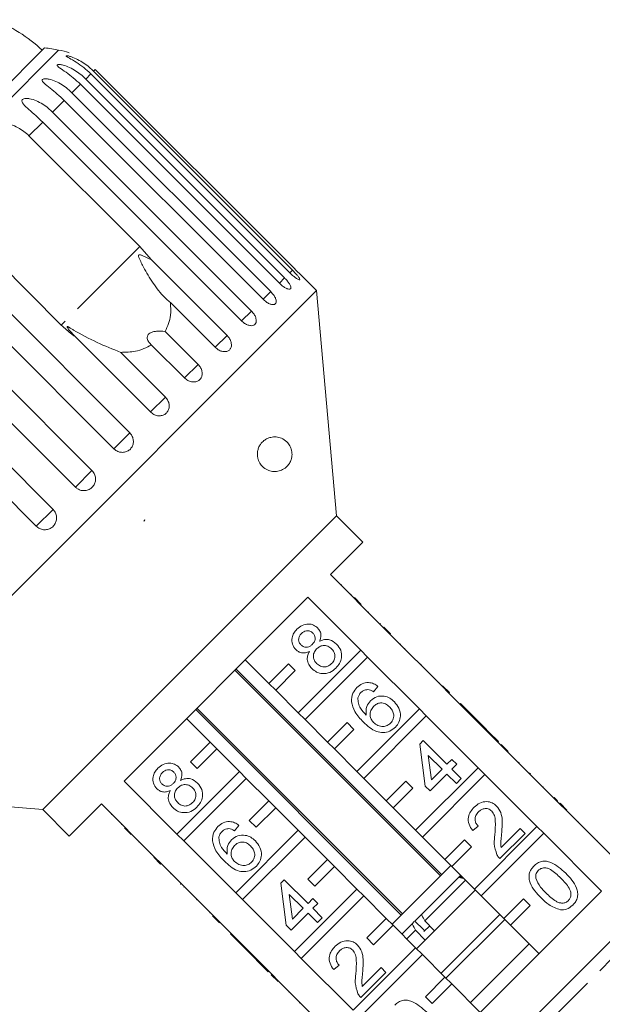
# Model space of a CAD drawing. Units: millimetres. Extents: x -419 to 1413, y -222 to 701.
# Drawn here: x 598 to 682, y 559 to 701 of the extents above; entities that cross this region are included whole.
import ezdxf

# ---------------------------------------------------------------- set-up
doc = ezdxf.new("R2010")
doc.units = ezdxf.units.MM
doc.header["$LTSCALE"] = 2
doc.linetypes.add('PHANTOM', pattern=[12.7, 6.35, -1.27, 1.27, -1.27, 1.27, -1.27])

msp = doc.modelspace()

# ---------------------------------------------------------------- linework, layer by layer
at = {"color": 7, "linetype": 'Continuous', "lineweight": 15}
for p, q in [((601.25, 696.79), (589.53, 685.07)), ((636.66, 664.31), (607.94, 693.03)), ((608.32, 693.41), (637.04, 664.69)), ((637.29, 664.95), (608.57, 693.67)), ((635.16, 662.81), (606.43, 691.53)), ((607.18, 692.28), (635.9, 663.56)), ((605.2, 690.29), (633.92, 661.57)), ((632.82, 660.47), (604.09, 689.19)), ((602.4, 687.5), (631.12, 658.77)), ((629.7, 657.35), (600.98, 686.07)), ((598.99, 684.09), (614.99, 668.09)), ((603.65, 656.75), (587.65, 672.75)), ((584.82, 669.92), (613.54, 641.19)), ((611.24, 638.89), (582.52, 667.61)), ((614.99, 668.09), (616.66, 666.19)), ((616.66, 666.19), (627.6, 655.25)), ((579.37, 664.46), (608.09, 635.74)), ((640.55, 661.73), (638.52, 663.76)), ((640.55, 661.73), (568.42, 589.61)), ((605.69, 633.34), (576.97, 662.06)), ((643.4, 629.19), (640.55, 661.73)), ((625.88, 653.53), (619.43, 659.99)), ((573.74, 658.84), (602.46, 630.12)), ((600.04, 627.69), (571.32, 656.41)), ((618.66, 655.82), (623.42, 651.07)), ((616.53, 644.19), (605.59, 655.13)), ((612.24, 652.8), (618.7, 646.35)), ((621.46, 649.11), (616.7, 653.86)), ((643.4, 629.19), (600.97, 586.76)), ((615.56, 628.4), (615.69, 628.61)), ((615.73, 628.57), (615.56, 628.4)), ((615.69, 628.61), (615.73, 628.57)), ((647.21, 625.37), (643.4, 629.19)), ((642.55, 620.7), (647.21, 625.37)), ((650.18, 613.06), (642.55, 620.7)), ((644.13, 619.26), (644.06, 619.19)), ((612.73, 590.88), (639.28, 617.43)), ((639.28, 617.43), (646.91, 609.79)), ((645.53, 617.86), (645.46, 617.79)), ((646.01, 617.38), (647, 616.39)), ((646.64, 616.75), (646.57, 616.68)), ((648.05, 615.34), (647.98, 615.27)), ((649.76, 613.63), (649.69, 613.56)), ((650.25, 613.13), (650.18, 613.06)), ((650.18, 613.06), (651.17, 612.07)), ((650.25, 613.13), (651.24, 612.14)), ((651.24, 612.14), (651.17, 612.07)), ((658.67, 604.58), (651.17, 612.07)), ((652.68, 610.71), (652.61, 610.64)), ((653.31, 610.07), (653.24, 610)), ((646.91, 609.79), (637.88, 600.76)), ((638.87, 599.77), (647.9, 608.8)), ((647.9, 608.8), (646.91, 609.79)), ((647.9, 608.8), (655.4, 601.31)), ((633.64, 605), (630.24, 608.4)), ((636.47, 607.83), (633.64, 605)), ((637.46, 606.84), (636.47, 607.83)), ((655.64, 607.75), (655.57, 607.68)), ((628.74, 606.89), (658.44, 577.19)), ((658.62, 577.37), (628.92, 607.07)), ((634.63, 604.01), (637.46, 606.84)), ((633.64, 605), (634.63, 604.01)), ((649.4, 604.57), (648.76, 603.79)), ((658.31, 605.07), (658.24, 605)), ((658.74, 604.65), (658.67, 604.58)), ((658.67, 604.58), (659.66, 603.59)), ((658.74, 604.65), (659.73, 603.66)), ((637.88, 600.76), (634.63, 604.01)), ((659.73, 603.66), (659.66, 603.59)), ((667.15, 596.09), (659.66, 603.59)), ((661.31, 602.08), (661.24, 602.01)), ((664.73, 598.66), (661.31, 602.08)), ((623.08, 601.24), (652.78, 571.54)), ((652.96, 571.72), (623.26, 601.42)), ((637.88, 600.76), (638.87, 599.77)), ((655.4, 601.31), (646.37, 592.27)), ((647.36, 591.28), (656.39, 600.32)), ((656.39, 600.32), (655.4, 601.31)), ((656.39, 600.32), (663.88, 592.82)), ((621.76, 599.91), (625.15, 596.52)), ((642.12, 596.52), (638.87, 599.77)), ((644.95, 599.35), (642.12, 596.52)), ((645.94, 598.36), (644.95, 599.35)), ((664.73, 598.66), (664.66, 598.59)), ((665.44, 597.95), (664.73, 598.66)), ((643.11, 595.53), (645.94, 598.36)), ((665.44, 597.95), (665.37, 597.87)), ((666.8, 596.59), (665.44, 597.95)), ((625.15, 596.52), (622.32, 593.69)), ((626.14, 595.53), (625.15, 596.52)), ((642.12, 596.52), (643.11, 595.53)), ((655.46, 596.23), (655.96, 596.73)), ((656.25, 590.17), (655.46, 596.23)), ((655.96, 596.73), (659.38, 593.31)), ((666.8, 596.59), (666.73, 596.52)), ((667.23, 596.16), (667.15, 596.09)), ((667.15, 596.09), (668.14, 595.1)), ((667.23, 596.16), (668.22, 595.17)), ((623.31, 592.7), (626.14, 595.53)), ((626.14, 595.53), (629.4, 592.27)), ((646.37, 592.27), (643.11, 595.53)), ((658.67, 592.6), (656.67, 594.6)), ((656.67, 594.6), (657.13, 591.05)), ((668.22, 595.17), (668.14, 595.1)), ((675.64, 587.61), (668.14, 595.1)), ((622.32, 593.69), (623.31, 592.7)), ((659.38, 593.31), (660.1, 594.02)), ((660.1, 594.02), (660.81, 593.31)), ((660.81, 593.31), (660.1, 592.6)), ((669.79, 593.6), (669.72, 593.53)), ((629.4, 592.27), (620.36, 583.24)), ((630.39, 591.28), (629.4, 592.27)), ((646.37, 592.27), (647.36, 591.28)), ((663.88, 592.82), (654.85, 583.79)), ((655.84, 582.8), (664.87, 591.83)), ((659.38, 591.88), (656.96, 589.46)), ((657.13, 591.05), (658.67, 592.6)), ((660.74, 590.53), (659.38, 591.88)), ((660.1, 592.6), (661.45, 591.24)), ((664.87, 591.83), (663.88, 592.82)), ((664.87, 591.83), (672.37, 584.34)), ((671.36, 592.03), (671.29, 591.96)), ((671.43, 591.96), (671.36, 592.03)), ((671.43, 591.96), (671.36, 591.89)), ((620.36, 583.24), (612.73, 590.88)), ((621.35, 582.25), (630.39, 591.28)), ((630.39, 591.28), (633.64, 588.03)), ((650.61, 588.03), (647.36, 591.28)), ((653.44, 590.86), (650.61, 588.03)), ((654.43, 589.87), (653.44, 590.86)), ((656.96, 589.46), (656.25, 590.17)), ((661.45, 591.24), (660.74, 590.53)), ((673.27, 590.12), (673.2, 590.05)), ((568.42, 589.61), (600.97, 586.76)), ((651.6, 587.04), (654.43, 589.87)), ((604.79, 582.94), (609.45, 587.61)), ((609.45, 587.61), (617.09, 579.97)), ((633.64, 588.03), (630.81, 585.2)), ((634.63, 587.04), (633.64, 588.03)), ((650.61, 588.03), (651.6, 587.04)), ((674.86, 588.53), (674.79, 588.46)), ((675.35, 588.04), (675.28, 587.97)), ((675.71, 587.68), (675.64, 587.61)), ((675.64, 587.61), (676.63, 586.62)), ((675.71, 587.68), (676.7, 586.69)), ((600.97, 586.76), (604.79, 582.94)), ((610.89, 586.03), (610.97, 586.1)), ((631.8, 584.21), (634.63, 587.04)), ((634.63, 587.04), (637.88, 583.79)), ((654.85, 583.79), (651.6, 587.04)), ((676.7, 586.69), (676.63, 586.62)), ((684.97, 578.27), (676.63, 586.62)), ((612.31, 584.61), (612.39, 584.68)), ((629.32, 584.49), (628.68, 583.71)), ((630.81, 585.2), (631.8, 584.21)), ((678.35, 585.04), (678.28, 584.97)), ((613.77, 583.15), (612.78, 584.14)), ((613.41, 583.52), (613.48, 583.59)), ((620.36, 583.24), (621.35, 582.25)), ((637.88, 583.79), (628.85, 574.76)), ((638.87, 582.8), (637.88, 583.79)), ((654.85, 583.79), (655.84, 582.8)), ((663.87, 584.4), (663.09, 583.76)), ((672.37, 584.34), (663.34, 575.3)), ((664.33, 574.31), (673.36, 583.35)), ((670.65, 583.33), (667.01, 579.69)), ((667.21, 581.32), (669.93, 584.04)), ((669.93, 584.04), (670.65, 583.33)), ((673.36, 583.35), (672.37, 584.34)), ((673.36, 583.35), (681.7, 575)), ((679.39, 584), (679.32, 583.93)), ((614.84, 582.08), (614.91, 582.16)), ((628.85, 574.76), (621.35, 582.25)), ((629.84, 573.77), (638.87, 582.8)), ((638.87, 582.8), (642.12, 579.55)), ((659.09, 579.55), (655.84, 582.8)), ((661.92, 582.38), (659.09, 579.55)), ((662.91, 581.39), (661.92, 582.38)), ((681.17, 582.22), (681.09, 582.15)), ((616.53, 580.39), (616.6, 580.47)), ((660.08, 578.56), (662.91, 581.39)), ((617.02, 579.9), (617.09, 579.97)), ((618.01, 578.91), (617.02, 579.9)), ((618.08, 578.98), (617.09, 579.97)), ((618.01, 578.91), (618.08, 578.98)), ((618.08, 578.98), (625.58, 571.49)), ((642.12, 579.55), (639.29, 576.72)), ((643.11, 578.56), (642.12, 579.55)), ((650.51, 535.33), (694.83, 579.64)), ((659.09, 579.55), (660.08, 578.56)), ((619.45, 577.47), (619.52, 577.54)), ((640.28, 575.73), (643.11, 578.56)), ((643.11, 578.56), (646.37, 575.3)), ((658.56, 577.32), (651.46, 570.21)), ((659.94, 578.7), (658.56, 577.32)), ((663.34, 575.3), (660.08, 578.56)), ((620.87, 576.05), (620.95, 576.12)), ((620.87, 576.05), (620.95, 575.98)), ((620.95, 575.98), (621.02, 576.05)), ((635.38, 576.15), (635.88, 576.65)), ((636.16, 570.09), (635.38, 576.15)), ((635.88, 576.65), (639.3, 573.23)), ((639.29, 576.72), (640.28, 575.73)), ((661.03, 576.96), (655.69, 571.62)), ((662.06, 576.58), (656.18, 570.69)), ((661.03, 576.96), (661.84, 576.8)), ((661.36, 577.28), (661.05, 576.98)), ((661.54, 576.86), (661.24, 577.16)), ((621.37, 575.55), (621.44, 575.62)), ((628.85, 574.76), (629.84, 573.77)), ((638.59, 572.52), (636.59, 574.52)), ((636.59, 574.52), (637.04, 570.97)), ((646.37, 575.3), (637.33, 566.27)), ((647.36, 574.31), (646.37, 575.3)), ((663.48, 575.16), (654.99, 566.68)), ((681.7, 575), (655.15, 548.45)), ((663.34, 575.3), (664.33, 574.31)), ((623.18, 573.74), (623.25, 573.81)), ((637.33, 566.27), (629.84, 573.77)), ((638.32, 565.28), (647.36, 574.31)), ((639.3, 573.23), (640.01, 573.94)), ((640.01, 573.94), (640.73, 573.23)), ((640.73, 573.23), (640.01, 572.52)), ((647.36, 574.31), (650.61, 571.06)), ((667.58, 571.06), (664.33, 574.31)), ((670.41, 573.89), (667.58, 571.06)), ((671.4, 572.9), (670.41, 573.89)), ((625.08, 571.84), (625.15, 571.91)), ((639.3, 571.8), (636.88, 569.38)), ((637.04, 570.97), (638.59, 572.52)), ((640.66, 570.45), (639.3, 571.8)), ((640.01, 572.52), (641.37, 571.16)), ((667.01, 571.63), (658.53, 563.14)), ((668.57, 570.07), (671.4, 572.9)), ((625.51, 571.42), (625.58, 571.49)), ((626.5, 570.43), (625.51, 571.42)), ((626.57, 570.5), (625.58, 571.49)), ((626.5, 570.43), (626.57, 570.5)), ((626.57, 570.5), (634.06, 563)), ((641.37, 571.16), (640.66, 570.45)), ((650.61, 571.06), (647.78, 568.23)), ((651.6, 570.07), (650.61, 571.06)), ((654.35, 570.28), (652.87, 568.8)), ((654.66, 570.59), (654.35, 570.28)), ((655.69, 571.62), (654.75, 570.68)), ((654.75, 570.68), (655.97, 569.46)), ((657.59, 569.28), (656.18, 570.69)), ((667.72, 570.92), (659.23, 562.43)), ((667.58, 571.06), (668.57, 570.07)), ((628.08, 568.85), (628.15, 568.92)), ((628.08, 568.85), (631.5, 565.42)), ((636.88, 569.38), (636.16, 570.09)), ((648.77, 567.24), (651.6, 570.07)), ((651.6, 570.07), (654.85, 566.82)), ((654.83, 569.35), (653.58, 568.09)), ((654.83, 569.35), (656.25, 567.93)), ((656.88, 569.98), (656.05, 569.15)), ((672.67, 565.97), (668.57, 570.07)), ((647.78, 568.23), (648.77, 567.24)), ((671.26, 567.38), (662.77, 558.9)), ((637.33, 566.27), (638.32, 565.28)), ((654.85, 566.82), (645.82, 557.79)), ((655.84, 565.83), (654.85, 566.82)), ((631.5, 565.42), (631.57, 565.5)), ((631.5, 565.42), (632.21, 564.71)), ((632.21, 564.71), (632.28, 564.78)), ((632.21, 564.71), (633.56, 563.36)), ((645.82, 557.79), (638.32, 565.28)), ((646.81, 556.8), (655.84, 565.83)), ((655.84, 565.83), (659.09, 562.58)), ((633.56, 563.36), (633.63, 563.43)), ((643.79, 564.32), (643.01, 563.68)), ((650.56, 563.25), (646.93, 559.61)), ((647.13, 561.24), (649.85, 563.96)), ((649.85, 563.96), (650.56, 563.25)), ((633.99, 562.93), (634.06, 563)), ((634.98, 561.94), (633.99, 562.93)), ((635.05, 562.01), (634.06, 563)), ((634.98, 561.94), (635.05, 562.01)), ((635.05, 562.01), (642.55, 554.52)), ((659.09, 562.58), (656.27, 559.75)), ((660.08, 561.59), (659.09, 562.58)), ((636.56, 560.36), (636.63, 560.43)), ((657.26, 558.76), (660.08, 561.59)), ((660.08, 561.59), (664.18, 557.49)), ((638.09, 558.83), (638.16, 558.9)), ((656.27, 559.75), (657.26, 558.76))]:
    msp.add_line(p, q, dxfattribs=at)
at = {"color": 8, "linetype": 'PHANTOM', "lineweight": 0}
for p, q in [((603.27, 696.46), (592.76, 685.95)), ((607.94, 693.03), (607.18, 692.28)), ((608.57, 693.67), (608.32, 693.41)), ((606.43, 691.53), (605.2, 690.29)), ((604.09, 689.19), (602.4, 687.5)), ((600.98, 686.07), (598.99, 684.09)), ((614.99, 668.09), (603.65, 656.75)), ((637.04, 664.69), (636.66, 664.31)), ((635.9, 663.56), (635.16, 662.81)), ((633.92, 661.57), (632.82, 660.47)), ((631.12, 658.77), (629.7, 657.35)), ((627.6, 655.25), (625.88, 653.53)), ((623.42, 651.07), (621.46, 649.11)), ((618.7, 646.35), (616.53, 644.19)), ((613.54, 641.19), (611.24, 638.89)), ((608.09, 635.74), (605.69, 633.34)), ((602.46, 630.12), (600.04, 627.69)), ((697.63, 579.67), (650.49, 532.52))]:
    msp.add_line(p, q, dxfattribs=at)
at = {"color": 7, "linetype": 'Continuous', "lineweight": 15}
for centre, radius, start, end in [((587.04, 682.01), 20, 46.146, 70.3769), ((592.77, 637.39), 60, 79.9152, 81.8699), ((601.52, 686.62), 10, 70.7849, 79.9152)]:
    msp.add_arc(centre, radius, start, end, dxfattribs=at)
for points, knots in [([(607.94, 693.03), (607.24, 693.64), (606.23, 694.52), (604.97, 695.21), (604.52, 695.47), (604.36, 695.58), (604.35, 695.64), (604.46, 695.65), (604.71, 695.6), (605.24, 695.45), (606.33, 694.98), (607.43, 694.25), (608.13, 693.59), (608.32, 693.41)], [0, 0, 0, 0, 0.264793, 0.387263, 0.4381, 0.470812, 0.503779, 0.532145, 0.568172, 0.622733, 0.722188, 0.923869, 1, 1, 1, 1]), ([(606.43, 691.53), (605.74, 692.14), (604.73, 693.03), (603.54, 693.79), (603.15, 694.1), (603.04, 694.25), (603.06, 694.35), (603.21, 694.39), (603.49, 694.38), (604.06, 694.27), (605.19, 693.83), (606.3, 693.12), (606.99, 692.46), (607.18, 692.28)], [0, 0, 0, 0, 0.264793, 0.387263, 0.4381, 0.470812, 0.503779, 0.532145, 0.568172, 0.622733, 0.722188, 0.923869, 1, 1, 1, 1]), ([(604.09, 689.19), (603.41, 689.8), (602.41, 690.7), (601.29, 691.54), (600.95, 691.91), (600.88, 692.1), (600.94, 692.23), (601.12, 692.3), (601.44, 692.33), (602.04, 692.25), (603.19, 691.84), (604.31, 691.13), (605, 690.47), (605.2, 690.29)], [0, 0, 0, 0, 0.264793, 0.387263, 0.4381, 0.470812, 0.503779, 0.532145, 0.568172, 0.622733, 0.722188, 0.923869, 1, 1, 1, 1]), ([(600.98, 686.07), (600.3, 686.69), (599.31, 687.6), (598.27, 688.51), (597.99, 688.94), (597.95, 689.17), (598.05, 689.33), (598.25, 689.44), (598.6, 689.49), (599.23, 689.43), (600.4, 689.05), (601.52, 688.33), (602.21, 687.68), (602.4, 687.5)], [0, 0, 0, 0, 0.264793, 0.387263, 0.4381, 0.470812, 0.503779, 0.532145, 0.568172, 0.622733, 0.722188, 0.923869, 1, 1, 1, 1]), ([(592.76, 685.95), (593.55, 686.01), (595.13, 686.14), (597.37, 685.44), (598.49, 684.51), (598.99, 684.09)], [0, 0, 0, 0, 0.354878, 0.711107, 1, 1, 1, 1]), ([(616.66, 666.19), (616.26, 666.38), (615.79, 666.6), (615.27, 666.81), (615.12, 666.86), (615.02, 666.89), (614.94, 666.89), (614.88, 666.88), (614.85, 666.86), (614.83, 666.83), (614.81, 666.78), (614.83, 666.59), (615.12, 665.92), (615.85, 664.5), (617.09, 662.47), (618.36, 660.88), (619.23, 660.15), (619.43, 659.99)], [0, 0, 0, 0, 0.123511, 0.144044, 0.157363, 0.166288, 0.175493, 0.178921, 0.182385, 0.185418, 0.189302, 0.198667, 0.237598, 0.391885, 0.651839, 0.920194, 1, 1, 1, 1]), ([(636.66, 664.31), (636.8, 664.18), (637.08, 663.9), (637.49, 663.57), (637.83, 663.35), (638.05, 663.26), (638.13, 663.31), (638.07, 663.48), (637.88, 663.77), (637.56, 664.14), (637.26, 664.47), (637.08, 664.65), (637.04, 664.69)], [0, 0, 0, 0, 0.108578, 0.217172, 0.325379, 0.432579, 0.538828, 0.644617, 0.750645, 0.857487, 0.965356, 1, 1, 1, 1]), ([(637.29, 664.95), (637.43, 664.81), (637.71, 664.53), (638.09, 664.17), (638.37, 663.9), (638.53, 663.75), (638.52, 663.76), (638.52, 663.76)], [0, 0, 0, 0, 0.217253, 0.434539, 0.651052, 0.865548, 1, 1, 1, 1]), ([(635.16, 662.81), (635.3, 662.67), (635.59, 662.4), (636.03, 662.11), (636.41, 661.93), (636.69, 661.9), (636.84, 662.01), (636.83, 662.25), (636.69, 662.59), (636.41, 662.99), (636.13, 663.33), (635.95, 663.51), (635.9, 663.56)], [0, 0, 0, 0, 0.108578, 0.217172, 0.325379, 0.432579, 0.538828, 0.644617, 0.750645, 0.857487, 0.965356, 1, 1, 1, 1]), ([(632.82, 660.47), (632.96, 660.33), (633.25, 660.07), (633.72, 659.8), (634.15, 659.67), (634.48, 659.7), (634.69, 659.87), (634.75, 660.16), (634.65, 660.55), (634.41, 660.99), (634.14, 661.34), (633.96, 661.52), (633.92, 661.57)], [0, 0, 0, 0, 0.108578, 0.217172, 0.325379, 0.432579, 0.538828, 0.644617, 0.750645, 0.857487, 0.965356, 1, 1, 1, 1]), ([(619.43, 659.99), (619.47, 659.37), (619.57, 657.87), (619, 656.58), (618.66, 655.82)], [0, 0, 0, 0, 0.412584, 1, 1, 1, 1]), ([(629.7, 657.35), (629.84, 657.22), (630.14, 656.96), (630.64, 656.72), (631.11, 656.63), (631.49, 656.7), (631.75, 656.93), (631.86, 657.28), (631.81, 657.71), (631.61, 658.18), (631.34, 658.55), (631.17, 658.73), (631.12, 658.77)], [0, 0, 0, 0, 0.108578, 0.217172, 0.325379, 0.432579, 0.538828, 0.644617, 0.750645, 0.857487, 0.965356, 1, 1, 1, 1]), ([(605.59, 655.13), (605.46, 655.22), (604.77, 655.71), (604.15, 656.29), (603.65, 656.75)], [0, 0, 0, 0, 0.199699, 1, 1, 1, 1]), ([(612.24, 652.8), (611.1, 653.26), (608.75, 654.21), (606.37, 655.45), (605.11, 656.22), (604.87, 656.36), (604.74, 656.44), (604.64, 656.49), (604.57, 656.52), (604.53, 656.53), (604.51, 656.52), (604.5, 656.51), (604.5, 656.48), (604.54, 656.38), (604.81, 656.01), (605.18, 655.57), (605.51, 655.22), (605.59, 655.13)], [0, 0, 0, 0, 0.34558, 0.709295, 0.751887, 0.774715, 0.789346, 0.799093, 0.808935, 0.812568, 0.816239, 0.819532, 0.82319, 0.829994, 0.856572, 0.961744, 1, 1, 1, 1]), ([(618.66, 655.82), (618.24, 655.86), (617.65, 655.9), (616.89, 655.78), (616.47, 655.61), (616.2, 655.38), (616.06, 655.11), (616.06, 654.71), (616.28, 654.27), (616.57, 653.99), (616.7, 653.86)], [0, 0, 0, 0, 0.248276, 0.347969, 0.448589, 0.520494, 0.592336, 0.692711, 0.852653, 1, 1, 1, 1]), ([(625.88, 653.53), (626.03, 653.4), (626.33, 653.15), (626.85, 652.93), (627.35, 652.88), (627.79, 653), (628.1, 653.27), (628.25, 653.67), (628.24, 654.14), (628.07, 654.64), (627.82, 655.02), (627.64, 655.2), (627.6, 655.25)], [0, 0, 0, 0, 0.108578, 0.217172, 0.325379, 0.432579, 0.538828, 0.644617, 0.750645, 0.857487, 0.965356, 1, 1, 1, 1]), ([(616.7, 653.86), (615.96, 653.5), (614.6, 652.85), (612.97, 652.82), (612.24, 652.8)], [0, 0, 0, 0, 0.550178, 1, 1, 1, 1]), ([(621.46, 649.11), (621.61, 648.98), (621.91, 648.72), (622.45, 648.53), (622.98, 648.51), (623.46, 648.67), (623.81, 648.98), (624.01, 649.42), (624.03, 649.93), (623.88, 650.46), (623.64, 650.84), (623.46, 651.02), (623.42, 651.07)], [0, 0, 0, 0, 0.108578, 0.217172, 0.325379, 0.432579, 0.538828, 0.644617, 0.750645, 0.857487, 0.965356, 1, 1, 1, 1]), ([(616.53, 644.19), (616.69, 644.06), (616.99, 643.81), (617.55, 643.63), (618.11, 643.63), (618.61, 643.82), (619, 644.17), (619.23, 644.64), (619.28, 645.18), (619.15, 645.72), (618.91, 646.11), (618.74, 646.3), (618.7, 646.35)], [0, 0, 0, 0, 0.1085777, 0.2171715, 0.3253792, 0.4325788, 0.5388276, 0.6446174, 0.7506446, 0.8574871, 0.9653559, 1, 1, 1, 1]), ([(611.24, 638.89), (611.34, 638.8), (611.59, 638.58), (612.08, 638.38), (612.66, 638.34), (613.21, 638.49), (613.66, 638.82), (613.97, 639.28), (614.1, 639.82), (614.04, 640.39), (613.84, 640.86), (613.63, 641.1), (613.54, 641.19)], [0, 0, 0, 0, 0.074338, 0.183211, 0.291648, 0.399156, 0.505643, 0.611481, 0.717335, 0.823854, 0.931381, 1, 1, 1, 1]), ([(632.02, 638.52), (632.06, 638.69), (632.15, 639.07), (632.47, 639.63), (632.91, 640.07), (633.42, 640.38), (634.02, 640.58), (634.71, 640.63), (635.51, 640.43), (636.17, 640), (636.63, 639.43), (636.87, 638.91), (636.97, 638.46), (637, 638.04), (636.95, 637.61), (636.81, 637.1), (636.44, 636.45), (635.85, 635.95), (635.11, 635.64), (634.37, 635.56), (633.61, 635.71), (632.95, 636.07), (632.42, 636.63), (632.11, 637.22), (631.98, 637.85), (631.98, 638.27), (632.02, 638.49), (632.02, 638.52)], [0, 0, 0, 0, 0.0218155, 0.049387, 0.0924477, 0.1308951, 0.1703066, 0.2361633, 0.3038585, 0.3782608, 0.4249666, 0.4516789, 0.4716218, 0.4879908, 0.5043702, 0.5260796, 0.5614391, 0.6291539, 0.6867248, 0.7459044, 0.8049176, 0.8660376, 0.9069846, 0.9482288, 0.9719261, 0.9958114, 1, 1, 1, 1]), ([(605.69, 633.34), (605.79, 633.26), (606.04, 633.04), (606.54, 632.84), (607.13, 632.81), (607.7, 632.98), (608.16, 633.32), (608.49, 633.79), (608.63, 634.35), (608.58, 634.93), (608.38, 635.41), (608.17, 635.65), (608.09, 635.74)], [0, 0, 0, 0, 0.0743383, 0.1832107, 0.291648, 0.3991561, 0.5056433, 0.611481, 0.7173352, 0.8238541, 0.9313807, 1, 1, 1, 1]), ([(600.04, 627.69), (600.19, 627.57), (600.5, 627.32), (601.08, 627.16), (601.67, 627.19), (602.21, 627.42), (602.64, 627.82), (602.92, 628.33), (603.01, 628.91), (602.9, 629.48), (602.68, 629.88), (602.51, 630.07), (602.46, 630.12)], [0, 0, 0, 0, 0.108578, 0.217172, 0.325379, 0.432579, 0.538828, 0.644617, 0.750645, 0.857487, 0.965356, 1, 1, 1, 1]), ([(637.7, 612.83), (637.94, 613.04), (638.42, 613.45), (639.31, 613.62), (640.12, 613.47), (640.51, 613.15), (640.7, 612.99)], [0, 0, 0, 0, 0.280348, 0.559692, 0.779821, 1, 1, 1, 1]), ([(640.7, 612.99), (640.82, 612.84), (641.07, 612.54), (641.24, 611.84), (641.07, 611.37), (640.97, 611.08)], [0, 0, 0, 0, 0.280612, 0.560833, 1, 1, 1, 1]), ([(637.55, 609.87), (637.35, 610.12), (636.97, 610.62), (636.94, 611.53), (637.21, 612.29), (637.54, 612.65), (637.7, 612.83)], [0, 0, 0, 0, 0.279271, 0.558676, 0.779074, 1, 1, 1, 1]), ([(638.35, 612.2), (638.24, 612.07), (638.01, 611.82), (637.92, 611.33), (638.01, 610.9), (638.18, 610.69), (638.26, 610.58)], [0, 0, 0, 0, 0.280365, 0.559367, 0.779701, 1, 1, 1, 1]), ([(640.01, 612.26), (639.87, 612.37), (639.59, 612.59), (639.09, 612.63), (638.66, 612.47), (638.46, 612.29), (638.35, 612.2)], [0, 0, 0, 0, 0.279693, 0.559145, 0.779317, 1, 1, 1, 1]), ([(639.93, 610.64), (640.04, 610.77), (640.27, 611.03), (640.37, 611.51), (640.27, 611.95), (640.09, 612.16), (640.01, 612.26)], [0, 0, 0, 0, 0.280478, 0.559259, 0.779576, 1, 1, 1, 1]), ([(638.26, 610.58), (638.4, 610.47), (638.67, 610.24), (639.19, 610.2), (639.62, 610.36), (639.82, 610.55), (639.93, 610.64)], [0, 0, 0, 0, 0.279936, 0.558845, 0.779075, 1, 1, 1, 1]), ([(642.71, 609.98), (642.54, 610.13), (642.18, 610.42), (641.52, 610.51), (640.95, 610.33), (640.68, 610.09), (640.55, 609.98)], [0, 0, 0, 0, 0.27997, 0.559316, 0.779349, 1, 1, 1, 1]), ([(640.97, 611.08), (641.2, 611.17), (641.66, 611.37), (642.6, 611.33), (643.12, 610.93), (643.44, 610.68)], [0, 0, 0, 0, 0.281226, 0.561787, 1, 1, 1, 1]), ([(643.44, 610.68), (643.66, 610.4), (644.12, 609.82), (644.2, 608.76), (643.91, 607.86), (643.53, 607.43), (643.34, 607.21)], [0, 0, 0, 0, 0.2795322, 0.559025, 0.7792609, 1, 1, 1, 1]), ([(639.5, 609.61), (639.31, 609.53), (638.95, 609.38), (638.38, 609.38), (637.9, 609.56), (637.66, 609.77), (637.55, 609.87)], [0, 0, 0, 0, 0.28031, 0.559637, 0.779691, 1, 1, 1, 1]), ([(639.85, 607.14), (639.69, 607.33), (639.35, 607.71), (639.16, 608.41), (639.23, 609.07), (639.41, 609.43), (639.5, 609.61)], [0, 0, 0, 0, 0.280187, 0.559469, 0.779548, 1, 1, 1, 1]), ([(640.55, 609.98), (640.4, 609.8), (640.11, 609.46), (640.04, 608.82), (640.21, 608.26), (640.44, 608), (640.55, 607.86)], [0, 0, 0, 0, 0.280111, 0.558976, 0.779307, 1, 1, 1, 1]), ([(642.71, 607.86), (642.85, 608.03), (643.15, 608.37), (643.23, 609.02), (643.06, 609.58), (642.83, 609.85), (642.71, 609.98)], [0, 0, 0, 0, 0.280192, 0.559073, 0.779305, 1, 1, 1, 1]), ([(643.34, 607.21), (643.06, 606.97), (642.5, 606.5), (641.45, 606.35), (640.51, 606.58), (640.07, 606.95), (639.85, 607.14)], [0, 0, 0, 0, 0.280131, 0.559335, 0.779523, 1, 1, 1, 1]), ([(640.55, 607.86), (640.73, 607.72), (641.08, 607.43), (641.73, 607.32), (642.29, 607.52), (642.57, 607.75), (642.71, 607.86)], [0, 0, 0, 0, 0.280552, 0.558516, 0.77917, 1, 1, 1, 1]), ([(645.58, 602.34), (645.6, 602.77), (645.64, 603.55), (646.15, 604.14), (646.37, 604.39)], [0, 0, 0, 0, 0.55838, 1, 1, 1, 1]), ([(646.37, 604.39), (646.61, 604.6), (647.09, 605.01), (647.99, 605.17), (648.79, 604.99), (649.2, 604.71), (649.4, 604.57)], [0, 0, 0, 0, 0.280049, 0.559187, 0.779374, 1, 1, 1, 1]), ([(646.97, 603.71), (646.86, 603.58), (646.66, 603.35), (646.56, 603.06), (646.52, 602.93)], [0, 0, 0, 0, 0.5597166, 1, 1, 1, 1]), ([(646.52, 602.93), (646.52, 602.66), (646.52, 602.12), (646.95, 601.23), (647.42, 600.73), (647.71, 600.42)], [0, 0, 0, 0, 0.279359, 0.559176, 1, 1, 1, 1]), ([(647.93, 604.1), (647.73, 604.08), (647.36, 604.05), (647.09, 603.81), (646.97, 603.71)], [0, 0, 0, 0, 0.559004, 1, 1, 1, 1]), ([(648.76, 603.79), (648.62, 603.88), (648.36, 604.03), (648.06, 604.08), (647.93, 604.1)], [0, 0, 0, 0, 0.560488, 1, 1, 1, 1]), ([(648.33, 602.5), (648.62, 602.72), (649.2, 603.17), (650.25, 603.21), (651.14, 602.9), (651.56, 602.53), (651.78, 602.34)], [0, 0, 0, 0, 0.279141, 0.558815, 0.77917, 1, 1, 1, 1]), ([(647.3, 599.41), (646.84, 599.88), (646.02, 600.72), (645.71, 601.85), (645.58, 602.34)], [0, 0, 0, 0, 0.561396, 1, 1, 1, 1]), ([(647.71, 600.42), (647.68, 600.85), (647.63, 601.63), (648.12, 602.24), (648.33, 602.5)], [0, 0, 0, 0, 0.558625, 1, 1, 1, 1]), ([(648.77, 601.66), (648.62, 601.48), (648.32, 601.1), (648.23, 600.4), (648.39, 599.79), (648.64, 599.51), (648.77, 599.36)], [0, 0, 0, 0, 0.27974, 0.559339, 0.779412, 1, 1, 1, 1]), ([(651.09, 601.61), (650.9, 601.77), (650.53, 602.09), (649.83, 602.22), (649.21, 602.05), (648.92, 601.79), (648.77, 601.66)], [0, 0, 0, 0, 0.280456, 0.559364, 0.779311, 1, 1, 1, 1]), ([(651.23, 599.27), (651.38, 599.46), (651.69, 599.85), (651.71, 600.58), (651.48, 601.17), (651.22, 601.46), (651.09, 601.61)], [0, 0, 0, 0, 0.2794888, 0.558551, 0.7789781, 1, 1, 1, 1]), ([(651.78, 602.34), (652.02, 602.04), (652.5, 601.45), (652.73, 600.36), (652.5, 599.38), (652.12, 598.91), (651.92, 598.68)], [0, 0, 0, 0, 0.28023, 0.559761, 0.779759, 1, 1, 1, 1]), ([(651.92, 598.68), (651.67, 598.47), (651.16, 598.04), (650.16, 597.82), (648.71, 598.1), (647.88, 598.87), (647.3, 599.41)], [0, 0, 0, 0, 0.186919, 0.373549, 0.560232, 1, 1, 1, 1]), ([(648.77, 599.36), (648.97, 599.2), (649.37, 598.88), (650.1, 598.73), (650.76, 598.88), (651.07, 599.14), (651.23, 599.27)], [0, 0, 0, 0, 0.280082, 0.55977, 0.779688, 1, 1, 1, 1]), ([(617.62, 592.75), (617.86, 592.96), (618.34, 593.37), (619.23, 593.54), (620.04, 593.38), (620.43, 593.07), (620.62, 592.91)], [0, 0, 0, 0, 0.2803483, 0.5596925, 0.7798209, 1, 1, 1, 1]), ([(617.46, 589.79), (617.27, 590.04), (616.89, 590.54), (616.85, 591.44), (617.13, 592.2), (617.46, 592.57), (617.62, 592.75)], [0, 0, 0, 0, 0.2792713, 0.5586756, 0.7790739, 1, 1, 1, 1]), ([(618.27, 592.12), (618.16, 591.99), (617.93, 591.73), (617.83, 591.25), (617.92, 590.81), (618.09, 590.6), (618.18, 590.5)], [0, 0, 0, 0, 0.280365, 0.559367, 0.779701, 1, 1, 1, 1]), ([(619.92, 592.18), (619.79, 592.29), (619.51, 592.5), (619.01, 592.55), (618.58, 592.39), (618.37, 592.21), (618.27, 592.12)], [0, 0, 0, 0, 0.279693, 0.559145, 0.779317, 1, 1, 1, 1]), ([(619.85, 590.56), (619.96, 590.69), (620.19, 590.94), (620.28, 591.43), (620.18, 591.87), (620.01, 592.07), (619.92, 592.18)], [0, 0, 0, 0, 0.280478, 0.559259, 0.779576, 1, 1, 1, 1]), ([(620.62, 592.91), (620.74, 592.76), (620.99, 592.46), (621.16, 591.76), (620.99, 591.29), (620.88, 590.99)], [0, 0, 0, 0, 0.280612, 0.560833, 1, 1, 1, 1]), ([(618.18, 590.5), (618.32, 590.39), (618.59, 590.16), (619.11, 590.11), (619.54, 590.28), (619.74, 590.46), (619.85, 590.56)], [0, 0, 0, 0, 0.279936, 0.558845, 0.779075, 1, 1, 1, 1]), ([(622.63, 589.9), (622.45, 590.05), (622.1, 590.34), (621.44, 590.42), (620.87, 590.25), (620.6, 590.01), (620.47, 589.89)], [0, 0, 0, 0, 0.27997, 0.559316, 0.779349, 1, 1, 1, 1]), ([(620.88, 590.99), (621.12, 591.09), (621.58, 591.29), (622.52, 591.25), (623.04, 590.85), (623.35, 590.6)], [0, 0, 0, 0, 0.281226, 0.561787, 1, 1, 1, 1]), ([(623.35, 590.6), (623.58, 590.31), (624.04, 589.74), (624.12, 588.68), (623.83, 587.78), (623.45, 587.35), (623.26, 587.13)], [0, 0, 0, 0, 0.279532, 0.559025, 0.779261, 1, 1, 1, 1]), ([(619.41, 589.52), (619.23, 589.45), (618.86, 589.3), (618.3, 589.3), (617.81, 589.48), (617.58, 589.69), (617.46, 589.79)], [0, 0, 0, 0, 0.28031, 0.559637, 0.779691, 1, 1, 1, 1]), ([(619.77, 587.06), (619.6, 587.25), (619.27, 587.63), (619.08, 588.33), (619.15, 588.99), (619.32, 589.35), (619.41, 589.52)], [0, 0, 0, 0, 0.280187, 0.559469, 0.779548, 1, 1, 1, 1]), ([(620.47, 589.89), (620.32, 589.72), (620.03, 589.38), (619.96, 588.74), (620.13, 588.18), (620.36, 587.92), (620.47, 587.78)], [0, 0, 0, 0, 0.280111, 0.558976, 0.779307, 1, 1, 1, 1]), ([(622.63, 587.78), (622.77, 587.95), (623.06, 588.29), (623.15, 588.94), (622.98, 589.5), (622.75, 589.77), (622.63, 589.9)], [0, 0, 0, 0, 0.280192, 0.559073, 0.779305, 1, 1, 1, 1]), ([(620.47, 587.78), (620.65, 587.64), (620.99, 587.34), (621.65, 587.24), (622.21, 587.44), (622.49, 587.66), (622.63, 587.78)], [0, 0, 0, 0, 0.280552, 0.558516, 0.77917, 1, 1, 1, 1]), ([(663.3, 587.11), (663.56, 587.33), (664.08, 587.78), (665.05, 587.98), (665.93, 587.8), (666.34, 587.46), (666.55, 587.28)], [0, 0, 0, 0, 0.280482, 0.559644, 0.779749, 1, 1, 1, 1]), ([(666.55, 587.28), (666.78, 586.98), (667.23, 586.37), (667.41, 585.01), (667.33, 584.05), (667.29, 583.46)], [0, 0, 0, 0, 0.278741, 0.558834, 1, 1, 1, 1]), ([(675.35, 588.04), (675.26, 588.13), (675.09, 588.3), (674.93, 588.46), (674.86, 588.53)], [0, 0, 0, 0, 0.559956, 1, 1, 1, 1]), ([(623.26, 587.13), (622.98, 586.89), (622.41, 586.42), (621.36, 586.26), (620.43, 586.49), (619.99, 586.87), (619.77, 587.06)], [0, 0, 0, 0, 0.280131, 0.559335, 0.779523, 1, 1, 1, 1]), ([(663.09, 583.76), (662.88, 584.05), (662.47, 584.62), (662.41, 585.64), (662.75, 586.49), (663.12, 586.9), (663.3, 587.11)], [0, 0, 0, 0, 0.280235, 0.558893, 0.779132, 1, 1, 1, 1]), ([(663.93, 586.45), (663.79, 586.29), (663.5, 585.96), (663.38, 585.34), (663.54, 584.79), (663.76, 584.53), (663.87, 584.4)], [0, 0, 0, 0, 0.28041, 0.559489, 0.779375, 1, 1, 1, 1]), ([(665.84, 586.56), (665.68, 586.69), (665.36, 586.94), (664.77, 586.94), (664.28, 586.77), (664.05, 586.56), (663.93, 586.45)], [0, 0, 0, 0, 0.27908, 0.558612, 0.779043, 1, 1, 1, 1]), ([(666.29, 583.13), (666.34, 583.79), (666.41, 584.71), (666.3, 585.92), (665.99, 586.35), (665.84, 586.56)], [0, 0, 0, 0, 0.561313, 0.781386, 1, 1, 1, 1]), ([(626.29, 584.31), (626.53, 584.52), (627.01, 584.93), (627.91, 585.09), (628.71, 584.91), (629.12, 584.63), (629.32, 584.49)], [0, 0, 0, 0, 0.280049, 0.559187, 0.779374, 1, 1, 1, 1]), ([(625.5, 582.26), (625.52, 582.69), (625.56, 583.47), (626.07, 584.05), (626.29, 584.31)], [0, 0, 0, 0, 0.55838, 1, 1, 1, 1]), ([(626.88, 583.62), (626.77, 583.5), (626.58, 583.27), (626.48, 582.98), (626.44, 582.85)], [0, 0, 0, 0, 0.559717, 1, 1, 1, 1]), ([(627.85, 584.02), (627.65, 584), (627.28, 583.97), (627.01, 583.73), (626.88, 583.62)], [0, 0, 0, 0, 0.559004, 1, 1, 1, 1]), ([(628.68, 583.71), (628.53, 583.79), (628.28, 583.95), (627.98, 584), (627.85, 584.02)], [0, 0, 0, 0, 0.560488, 1, 1, 1, 1]), ([(628.25, 582.42), (628.54, 582.64), (629.12, 583.08), (630.17, 583.12), (631.05, 582.82), (631.48, 582.45), (631.7, 582.26)], [0, 0, 0, 0, 0.279141, 0.558815, 0.77917, 1, 1, 1, 1]), ([(666.59, 580.26), (666.42, 580.79), (666.12, 581.73), (666.24, 582.7), (666.29, 583.13)], [0, 0, 0, 0, 0.558359, 1, 1, 1, 1]), ([(667.29, 583.46), (667.26, 583.22), (667.23, 582.82), (667.18, 582.26), (667.15, 581.79), (667.19, 581.48), (667.21, 581.32)], [0, 0, 0, 0, 0.340038, 0.560063, 0.78009, 1, 1, 1, 1]), ([(627.22, 579.32), (626.76, 579.8), (625.94, 580.64), (625.63, 581.76), (625.5, 582.26)], [0, 0, 0, 0, 0.561396, 1, 1, 1, 1]), ([(626.44, 582.85), (626.44, 582.58), (626.44, 582.04), (626.87, 581.15), (627.34, 580.65), (627.63, 580.34)], [0, 0, 0, 0, 0.279359, 0.559176, 1, 1, 1, 1]), ([(627.63, 580.34), (627.6, 580.77), (627.55, 581.55), (628.04, 582.15), (628.25, 582.42)], [0, 0, 0, 0, 0.558625, 1, 1, 1, 1]), ([(628.69, 581.58), (628.54, 581.39), (628.24, 581.02), (628.15, 580.32), (628.31, 579.71), (628.56, 579.42), (628.69, 579.28)], [0, 0, 0, 0, 0.27974, 0.559339, 0.779412, 1, 1, 1, 1]), ([(631, 581.52), (630.82, 581.69), (630.45, 582.01), (629.75, 582.14), (629.13, 581.96), (628.84, 581.71), (628.69, 581.58)], [0, 0, 0, 0, 0.280456, 0.559364, 0.779311, 1, 1, 1, 1]), ([(631.7, 582.26), (631.94, 581.96), (632.42, 581.36), (632.64, 580.28), (632.42, 579.3), (632.03, 578.83), (631.84, 578.6)], [0, 0, 0, 0, 0.28023, 0.559761, 0.779759, 1, 1, 1, 1]), ([(631.14, 579.19), (631.3, 579.38), (631.61, 579.77), (631.63, 580.5), (631.39, 581.09), (631.13, 581.38), (631, 581.52)], [0, 0, 0, 0, 0.279489, 0.558551, 0.778978, 1, 1, 1, 1]), ([(667.01, 579.69), (666.92, 579.79), (666.75, 579.96), (666.64, 580.17), (666.59, 580.26)], [0, 0, 0, 0, 0.5599563, 1, 1, 1, 1]), ([(631.84, 578.6), (631.59, 578.39), (631.08, 577.96), (630.07, 577.74), (628.63, 578.01), (627.8, 578.78), (627.22, 579.32)], [0, 0, 0, 0, 0.186919, 0.373549, 0.560232, 1, 1, 1, 1]), ([(628.69, 579.28), (628.89, 579.12), (629.29, 578.8), (630.02, 578.65), (630.68, 578.79), (630.99, 579.06), (631.14, 579.19)], [0, 0, 0, 0, 0.280082, 0.55977, 0.779688, 1, 1, 1, 1]), ([(671.93, 578.62), (672.1, 578.77), (672.43, 579.07), (673.06, 579.32), (673.74, 579.35), (675.03, 578.95), (675.86, 578.19), (676.53, 577.59)], [0, 0, 0, 0, 0.125373, 0.250644, 0.375698, 0.501113, 1, 1, 1, 1]), ([(672.97, 574.02), (672.66, 574.35), (672.05, 574.99), (671.45, 575.95), (671.21, 576.81), (671.23, 577.49), (671.49, 578.12), (671.78, 578.46), (671.93, 578.62)], [0, 0, 0, 0, 0.250495, 0.500372, 0.625439, 0.750208, 0.87498, 1, 1, 1, 1]), ([(672.56, 577.98), (672.49, 577.89), (672.34, 577.72), (672.18, 577.33), (672.2, 577.04), (672.2, 576.85)], [0, 0, 0, 0, 0.280453, 0.560688, 1, 1, 1, 1]), ([(675.81, 576.88), (675.35, 577.33), (674.78, 577.89), (673.91, 578.32), (673.42, 578.37), (672.94, 578.28), (672.69, 578.08), (672.56, 577.98)], [0, 0, 0, 0, 0.500352, 0.625529, 0.750516, 0.875255, 1, 1, 1, 1]), ([(676.53, 577.59), (676.84, 577.27), (677.45, 576.62), (678.04, 575.66), (678.28, 574.8), (678.26, 574.12), (678.01, 573.49), (677.71, 573.16), (677.56, 572.99)], [0, 0, 0, 0, 0.250479, 0.500353, 0.625387, 0.750173, 0.874968, 1, 1, 1, 1]), ([(672.2, 576.85), (672.41, 576.41), (672.79, 575.63), (673.4, 575.01), (673.68, 574.74)], [0, 0, 0, 0, 0.558059, 1, 1, 1, 1]), ([(676.92, 573.63), (677.02, 573.76), (677.22, 574.01), (677.31, 574.5), (677.26, 574.98), (676.82, 575.84), (676.26, 576.42), (675.81, 576.88)], [0, 0, 0, 0, 0.124656, 0.24942, 0.374387, 0.49959, 1, 1, 1, 1]), ([(673.68, 574.74), (674.14, 574.29), (674.71, 573.73), (675.58, 573.3), (676.06, 573.25), (676.54, 573.33), (676.79, 573.53), (676.92, 573.63)], [0, 0, 0, 0, 0.5003629, 0.6255677, 0.7505383, 0.8753036, 1, 1, 1, 1]), ([(675.78, 572.29), (675.19, 572.5), (674.13, 572.89), (673.32, 573.68), (672.97, 574.02)], [0, 0, 0, 0, 0.557973, 1, 1, 1, 1]), ([(677.56, 572.99), (677.27, 572.75), (676.75, 572.31), (676.08, 572.29), (675.78, 572.29)], [0, 0, 0, 0, 0.559716, 1, 1, 1, 1]), ([(654.35, 570.28), (654.37, 570.24), (654.53, 569.93), (654.69, 569.62), (654.83, 569.35)], [0, 0, 0, 0, 0.11872, 1, 1, 1, 1]), ([(656.18, 570.69), (656.04, 570.96), (655.87, 571.27), (655.71, 571.58), (655.69, 571.62)], [0, 0, 0, 0, 0.88128, 1, 1, 1, 1]), ([(656.1, 569.2), (656.11, 569.21), (656.12, 569.22), (656.11, 569.27), (656.08, 569.32), (656.04, 569.38), (656, 569.43), (655.97, 569.46), (655.97, 569.46)], [0, 0, 0, 0, 0.160954, 0.37802, 0.594392, 0.730701, 0.942854, 1, 1, 1, 1]), ([(643.22, 567.03), (643.48, 567.25), (644, 567.7), (644.96, 567.9), (645.85, 567.72), (646.26, 567.38), (646.47, 567.2)], [0, 0, 0, 0, 0.280482, 0.559644, 0.779749, 1, 1, 1, 1]), ([(643.01, 563.68), (642.8, 563.96), (642.39, 564.54), (642.32, 565.56), (642.67, 566.41), (643.04, 566.82), (643.22, 567.03)], [0, 0, 0, 0, 0.2802352, 0.558893, 0.7791323, 1, 1, 1, 1]), ([(643.85, 566.37), (643.71, 566.2), (643.42, 565.87), (643.3, 565.26), (643.46, 564.71), (643.68, 564.45), (643.79, 564.32)], [0, 0, 0, 0, 0.28041, 0.559489, 0.779375, 1, 1, 1, 1]), ([(645.76, 566.48), (645.6, 566.61), (645.28, 566.85), (644.69, 566.86), (644.2, 566.68), (643.97, 566.47), (643.85, 566.37)], [0, 0, 0, 0, 0.27908, 0.558612, 0.779043, 1, 1, 1, 1]), ([(646.21, 563.05), (646.26, 563.71), (646.33, 564.63), (646.21, 565.83), (645.91, 566.27), (645.76, 566.48)], [0, 0, 0, 0, 0.561313, 0.781386, 1, 1, 1, 1]), ([(646.47, 567.2), (646.7, 566.9), (647.15, 566.29), (647.32, 564.92), (647.25, 563.97), (647.21, 563.38)], [0, 0, 0, 0, 0.278741, 0.558834, 1, 1, 1, 1]), ([(647.21, 563.38), (647.18, 563.14), (647.14, 562.74), (647.1, 562.18), (647.07, 561.71), (647.11, 561.4), (647.13, 561.24)], [0, 0, 0, 0, 0.340038, 0.560063, 0.78009, 1, 1, 1, 1]), ([(646.51, 560.18), (646.34, 560.71), (646.04, 561.64), (646.16, 562.62), (646.21, 563.05)], [0, 0, 0, 0, 0.558359, 1, 1, 1, 1]), ([(646.93, 559.61), (646.84, 559.71), (646.67, 559.88), (646.56, 560.09), (646.51, 560.18)], [0, 0, 0, 0, 0.559956, 1, 1, 1, 1]), ([(651.85, 558.54), (652.02, 558.69), (652.35, 558.98), (652.98, 559.24), (653.66, 559.27), (654.94, 558.87), (655.78, 558.11), (656.45, 557.51)], [0, 0, 0, 0, 0.125373, 0.250644, 0.375698, 0.501113, 1, 1, 1, 1])]:
    msp.add_open_spline(points, degree=3, knots=knots, dxfattribs=at)

doc.saveas('drawing.dxf')
